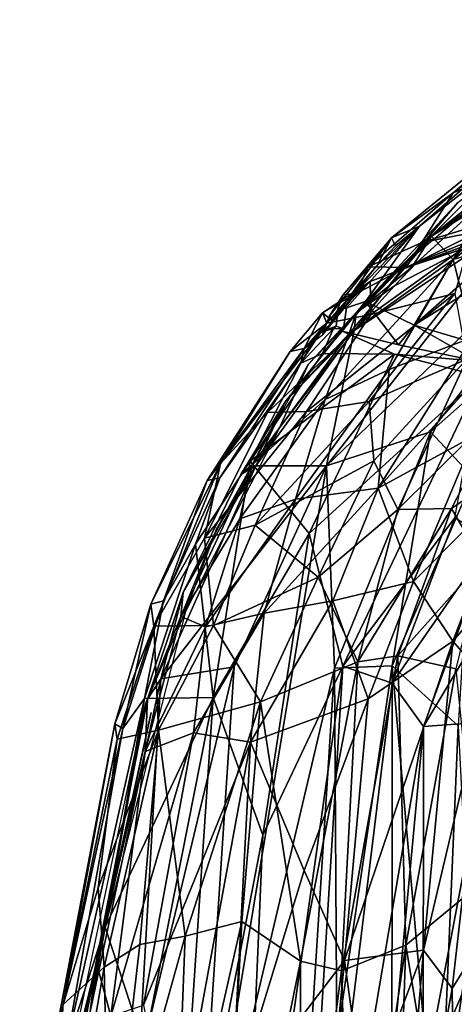
# Model space of a CAD drawing. Units: inches. Extents: x -12 to 25, y -12.5 to 12.3.
# Drawn here: x -11.8 to -9.9, y 3.8 to 8.2 of the extents above; entities that cross this region are included whole.
import ezdxf

# ---------------------------------------------------------------- set-up
doc = ezdxf.new("R2010")
doc.units = ezdxf.units.IN
doc.header["$MEASUREMENT"] = 0
doc.layers.add('SEAT-FABRIC', color=5, linetype='Continuous')

msp = doc.modelspace()

# ---------------------------------------------------------------- linework, layer by layer
at = {"layer": 'SEAT-FABRIC'}
for points in [[(-9.108, 8.0761, 29.4955), (-8.7808, 8.3101, 26.9263), (-9.8757, 7.4308, 25.9414)], [(-8.7808, 8.3101, 26.9263), (-8.8281, 8.2023, 24.8769), (-9.8757, 7.4308, 25.9414)], [(-8.7019, 8.2817, 29.2974), (-10.0782, 7.1267, 30.3189), (-9.8556, 7.3884, 30.1254)], [(-9.8757, 7.4308, 25.9414), (-8.8281, 8.2023, 24.8769), (-9.4115, 7.6283, 22.8613)], [(-9.5806, 7.6299, 29.9197), (-10.0484, 6.8436, 30.4142), (-8.5807, 8.1339, 29.3341)], [(-8.6103, 7.7396, 29.4164), (-8.5807, 8.1339, 29.3341), (-10.0484, 6.8436, 30.4142)], [(-9.4986, 7.6097, 29.7713), (-9.9727, 7.2386, 27.6654), (-8.8579, 8.1265, 29.2943)], [(-8.8579, 8.1265, 29.2943), (-9.9727, 7.2386, 27.6654), (-9.1278, 7.9077, 26.9943)], [(-9.108, 8.0761, 29.4955), (-10.1505, 7.2318, 28.7728), (-10.0253, 7.2829, 30.1983)], [(-9.8757, 7.4308, 25.9414), (-10.1505, 7.2318, 28.7728), (-9.108, 8.0761, 29.4955)], [(-9.5806, 7.6299, 29.9197), (-9.108, 8.0761, 29.4955), (-10.0253, 7.2829, 30.1983)], [(-9.5512, 7.4958, 24.8858), (-9.1278, 7.9077, 26.9943), (-9.9727, 7.2386, 27.6654)], [(-10.0484, 6.8436, 30.4142), (-9.6782, 6.7338, 30.1906), (-8.6103, 7.7396, 29.4164)], [(-10.0484, 6.8436, 30.4142), (-9.5806, 7.6299, 29.9197), (-10.2657, 6.9493, 30.4409)], [(-10.0253, 7.2829, 30.1983), (-10.2657, 6.9493, 30.4409), (-9.5806, 7.6299, 29.9197)], [(-10.0577, 7.103, 30.1004), (-9.9727, 7.2386, 27.6654), (-9.4986, 7.6097, 29.7713)], [(-10.0365, 7.1214, 30.1692), (-10.0577, 7.103, 30.1004), (-9.4986, 7.6097, 29.7713)], [(-10.0365, 7.1214, 30.1692), (-9.4986, 7.6097, 29.7713), (-9.5822, 7.3068, 29.933)], [(-9.8757, 7.4308, 25.9414), (-9.4115, 7.6283, 22.8613), (-10.0147, 7.2102, 24.6649)], [(-9.3941, 7.4018, 20.5341), (-10.0147, 7.2102, 24.6649), (-9.4115, 7.6283, 22.8613)], [(-9.3407, 7.2935, 20.5681), (-9.2079, 7.6385, 22.789), (-9.8752, 7.1354, 24.0388)], [(-9.8752, 7.1354, 24.0388), (-9.2079, 7.6385, 22.789), (-9.5512, 7.4958, 24.8858)], [(-9.1241, 7.4787, 29.6374), (-10.4382, 6.2189, 30.5921), (-9.5822, 7.3068, 29.933)], [(-9.1241, 7.4787, 29.6374), (-9.9758, 6.3701, 30.2656), (-10.4382, 6.2189, 30.5921)], [(-9.1241, 7.4787, 29.6374), (-9.4484, 6.8356, 29.8344), (-9.9758, 6.3701, 30.2656)], [(-9.8752, 7.1354, 24.0388), (-9.5512, 7.4958, 24.8858), (-9.9727, 7.2386, 27.6654)], [(-9.8757, 7.4308, 25.9414), (-10.0147, 7.2102, 24.6649), (-10.2535, 7.1018, 27.1185)], [(-10.1505, 7.2318, 28.7728), (-9.8757, 7.4308, 25.9414), (-10.2535, 7.1018, 27.1185)], [(-10.0147, 7.2102, 24.6649), (-9.3941, 7.4018, 20.5341), (-9.7571, 7.2612, 22.6081)], [(-9.8556, 7.3884, 30.1254), (-10.0782, 7.1267, 30.3189), (-10.521, 6.6681, 30.6217)], [(-9.5822, 7.3068, 29.933), (-10.4382, 6.2189, 30.5921), (-10.3163, 6.8195, 30.3827)], [(-10.3163, 6.8195, 30.3827), (-10.136, 7.0185, 30.2429), (-9.5822, 7.3068, 29.933)], [(-9.5822, 7.3068, 29.933), (-10.136, 7.0185, 30.2429), (-10.0365, 7.1214, 30.1692)], [(-9.8071, 7.2019, 22.4051), (-10.0849, 7.1002, 24.9849), (-9.4399, 7.3095, 20.7136)], [(-10.0849, 7.1002, 24.9849), (-9.7571, 7.2612, 22.6081), (-9.4399, 7.3095, 20.7136)], [(-10.3884, 6.9092, 30.4166), (-10.0253, 7.2829, 30.1983), (-10.2128, 7.1081, 30.281)], [(-10.0253, 7.2829, 30.1983), (-10.3884, 6.9092, 30.4166), (-10.3495, 6.9203, 30.4496)], [(-10.0253, 7.2829, 30.1983), (-10.3495, 6.9203, 30.4496), (-10.2657, 6.9493, 30.4409)], [(-10.0253, 7.2829, 30.1983), (-10.1317, 7.1957, 30.1935), (-10.2128, 7.1081, 30.281)], [(-10.0253, 7.2829, 30.1983), (-10.1505, 7.2318, 28.7728), (-10.1317, 7.1957, 30.1935)], [(-10.0849, 7.1002, 24.9849), (-10.0147, 7.2102, 24.6649), (-9.7571, 7.2612, 22.6081)], [(-9.7888, 6.7908, 20.7921), (-9.3407, 7.2935, 20.5681), (-9.8752, 7.1354, 24.0388)], [(-10.4562, 6.8003, 30.4698), (-10.2128, 7.1081, 30.281), (-10.1505, 7.2318, 28.7728)], [(-10.1505, 7.2318, 28.7728), (-10.4257, 6.8851, 29.9535), (-10.4562, 6.8003, 30.4698)], [(-10.1505, 7.2318, 28.7728), (-10.3654, 6.9789, 28.4123), (-10.4257, 6.8851, 29.9535)], [(-10.3654, 6.9789, 28.4123), (-10.1505, 7.2318, 28.7728), (-10.2535, 7.1018, 27.1185)], [(-9.9727, 7.2386, 27.6654), (-10.3376, 6.8061, 26.5717), (-9.8752, 7.1354, 24.0388)], [(-10.3376, 6.8061, 26.5717), (-9.9727, 7.2386, 27.6654), (-10.307, 6.8986, 28.6862)], [(-9.9727, 7.2386, 27.6654), (-10.0577, 7.103, 30.1004), (-10.307, 6.8986, 28.6862)], [(-10.2128, 7.1081, 30.281), (-10.1317, 7.1957, 30.1935), (-10.1505, 7.2318, 28.7728)], [(-10.0849, 7.1002, 24.9849), (-10.2535, 7.1018, 27.1185), (-10.0147, 7.2102, 24.6649)], [(-10.2448, 7.0377, 26.0354), (-10.0849, 7.1002, 24.9849), (-9.8071, 7.2019, 22.4051)], [(-9.8071, 7.2019, 22.4051), (-10.241, 6.8915, 24.0442), (-10.2448, 7.0377, 26.0354)], [(-9.8071, 7.2019, 22.4051), (-9.8684, 6.9841, 21.3632), (-10.241, 6.8915, 24.0442)], [(-10.6457, 6.3908, 30.7458), (-10.521, 6.6681, 30.6217), (-10.0782, 7.1267, 30.3189)], [(-10.3376, 6.8061, 26.5717), (-10.445, 6.5133, 24.9163), (-9.8752, 7.1354, 24.0388)], [(-9.8752, 7.1354, 24.0388), (-10.445, 6.5133, 24.9163), (-10.1601, 6.646, 22.951)], [(-9.8752, 7.1354, 24.0388), (-10.1601, 6.646, 22.951), (-9.7888, 6.7908, 20.7921)], [(-10.3884, 6.9092, 30.4166), (-10.2128, 7.1081, 30.281), (-10.4782, 6.8076, 30.4739)], [(-10.2535, 7.1018, 27.1185), (-10.3067, 6.9844, 27.3858), (-10.3654, 6.9789, 28.4123)], [(-10.0577, 7.103, 30.1004), (-10.136, 7.0185, 30.2429), (-10.307, 6.8986, 28.6862)], [(-10.2535, 7.1018, 27.1185), (-10.0849, 7.1002, 24.9849), (-10.3067, 6.9844, 27.3858)], [(-10.2448, 7.0377, 26.0354), (-10.3067, 6.9844, 27.3858), (-10.0849, 7.1002, 24.9849)], [(-10.4559, 6.8976, 28.6566), (-10.3067, 6.9844, 27.3858), (-10.2448, 7.0377, 26.0354)], [(-10.4559, 6.8976, 28.6566), (-10.2448, 7.0377, 26.0354), (-10.4371, 6.853, 26.3511)], [(-10.241, 6.8915, 24.0442), (-10.4371, 6.853, 26.3511), (-10.2448, 7.0377, 26.0354)], [(-10.3163, 6.8195, 30.3827), (-10.307, 6.8986, 28.6862), (-10.136, 7.0185, 30.2429)], [(-10.5278, 6.46, 23.9737), (-10.241, 6.8915, 24.0442), (-9.8684, 6.9841, 21.3632)], [(-9.8684, 6.9841, 21.3632), (-10.2493, 6.5046, 21.772), (-10.5278, 6.46, 23.9737)], [(-10.4559, 6.8976, 28.6566), (-10.4093, 6.8596, 29.6243), (-10.3067, 6.9844, 27.3858)], [(-10.4093, 6.8596, 29.6243), (-10.4257, 6.8851, 29.9535), (-10.3654, 6.9789, 28.4123)], [(-10.3654, 6.9789, 28.4123), (-10.3067, 6.9844, 27.3858), (-10.4093, 6.8596, 29.6243)], [(-10.2493, 6.5046, 21.772), (-9.8684, 6.9841, 21.3632), (-9.8142, 6.6922, 19.5699)], [(-10.396, 6.8387, 30.4424), (-10.3884, 6.9092, 30.4166), (-10.4782, 6.8076, 30.4739)], [(-10.2657, 6.9493, 30.4409), (-10.3694, 6.817, 30.4636), (-10.1184, 6.7564, 30.4104)], [(-10.3636, 6.8269, 30.4652), (-10.2657, 6.9493, 30.4409), (-10.3495, 6.9203, 30.4496)], [(-10.1184, 6.7564, 30.4104), (-10.0484, 6.8436, 30.4142), (-10.2657, 6.9493, 30.4409)], [(-10.7017, 6.4559, 26.0841), (-10.4371, 6.853, 26.3511), (-10.241, 6.8915, 24.0442)], [(-10.7017, 6.4559, 26.0841), (-10.241, 6.8915, 24.0442), (-10.5278, 6.46, 23.9737)], [(-10.6218, 6.503, 28.9076), (-10.307, 6.8986, 28.6862), (-10.3163, 6.8195, 30.3827)], [(-10.307, 6.8986, 28.6862), (-10.6218, 6.503, 28.9076), (-10.3376, 6.8061, 26.5717)], [(-10.4371, 6.853, 26.3511), (-10.6002, 6.727, 28.4317), (-10.4559, 6.8976, 28.6566)], [(-10.5382, 6.7405, 30.5155), (-10.4559, 6.8976, 28.6566), (-10.6002, 6.727, 28.4317)], [(-10.4093, 6.8596, 29.6243), (-10.4559, 6.8976, 28.6566), (-10.5382, 6.7405, 30.5155)], [(-10.4257, 6.8851, 29.9535), (-10.4093, 6.8596, 29.6243), (-10.4562, 6.8003, 30.4698)], [(-10.9101, 6.229, 27.4924), (-10.4371, 6.853, 26.3511), (-10.7017, 6.4559, 26.0841)], [(-10.6002, 6.727, 28.4317), (-10.4371, 6.853, 26.3511), (-10.9101, 6.229, 27.4924)], [(-10.456, 6.717, 30.5813), (-10.4073, 6.8286, 30.4971), (-10.5526, 6.6748, 30.6046)], [(-10.4073, 6.8286, 30.4971), (-10.4782, 6.8076, 30.4739), (-10.5526, 6.6748, 30.6046)], [(-10.5382, 6.7405, 30.5155), (-10.4562, 6.8003, 30.4698), (-10.4093, 6.8596, 29.6243)], [(-10.4782, 6.8076, 30.4739), (-10.4073, 6.8286, 30.4971), (-10.396, 6.8387, 30.4424)], [(-10.3636, 6.8269, 30.4652), (-10.4073, 6.8286, 30.4971), (-10.456, 6.717, 30.5813)], [(-10.4073, 6.8286, 30.4971), (-10.3636, 6.8269, 30.4652), (-10.396, 6.8387, 30.4424)], [(-10.0484, 6.8436, 30.4142), (-10.1184, 6.7564, 30.4104), (-9.7685, 6.683, 30.2031)], [(-9.7685, 6.683, 30.2031), (-9.6782, 6.7338, 30.1906), (-10.0484, 6.8436, 30.4142)], [(-9.4484, 6.8356, 29.8344), (-9.7851, 6.1662, 30.0335), (-9.9758, 6.3701, 30.2656)], [(-10.7695, 6.224, 27.3298), (-10.445, 6.5133, 24.9163), (-10.3376, 6.8061, 26.5717)], [(-10.6218, 6.503, 28.9076), (-10.7695, 6.224, 27.3298), (-10.3376, 6.8061, 26.5717)], [(-10.4382, 6.2189, 30.5921), (-10.7534, 6.2196, 30.7006), (-10.3163, 6.8195, 30.3827)], [(-10.7534, 6.2196, 30.7006), (-10.6218, 6.503, 28.9076), (-10.3163, 6.8195, 30.3827)], [(-10.5526, 6.6748, 30.6046), (-10.4782, 6.8076, 30.4739), (-10.5382, 6.7405, 30.5155)], [(-10.3694, 6.817, 30.4636), (-10.456, 6.717, 30.5813), (-10.1369, 6.714, 30.4808)], [(-9.7888, 6.7908, 20.7921), (-10.1601, 6.646, 22.951), (-10.209, 6.119, 20.9899)], [(-9.7888, 6.7908, 20.7921), (-10.209, 6.119, 20.9899), (-9.6223, 6.7724, 19.6076)], [(-10.969, 6.1545, 29.2912), (-10.9127, 6.1658, 30.805), (-10.5382, 6.7405, 30.5155)], [(-10.6002, 6.727, 28.4317), (-10.969, 6.1545, 29.2912), (-10.5382, 6.7405, 30.5155)], [(-10.5526, 6.6748, 30.6046), (-10.5382, 6.7405, 30.5155), (-10.9127, 6.1658, 30.805)], [(-9.779, 6.354, 19.0789), (-9.6223, 6.7724, 19.6076), (-10.209, 6.119, 20.9899)], [(-10.9101, 6.229, 27.4924), (-10.969, 6.1545, 29.2912), (-10.6002, 6.727, 28.4317)], [(-10.1369, 6.714, 30.4808), (-10.456, 6.717, 30.5813), (-10.778, 6.2394, 30.8267)], [(-10.456, 6.717, 30.5813), (-10.5526, 6.6748, 30.6046), (-10.778, 6.2394, 30.8267)], [(-10.5156, 5.9178, 30.802), (-10.1369, 6.714, 30.4808), (-10.778, 6.2394, 30.8267)], [(-9.7514, 6.6157, 30.242), (-10.1369, 6.714, 30.4808), (-10.5156, 5.9178, 30.802)], [(-10.2288, 6.2416, 20.6131), (-10.2493, 6.5046, 21.772), (-9.8142, 6.6922, 19.5699)], [(-9.8142, 6.6922, 19.5699), (-10.1215, 6.0253, 19.3475), (-10.2288, 6.2416, 20.6131)], [(-9.7685, 6.683, 30.2031), (-10.1369, 6.714, 30.4808), (-9.7514, 6.6157, 30.242)], [(-10.1215, 6.0253, 19.3475), (-9.8142, 6.6922, 19.5699), (-9.6381, 6.5034, 18.2613)], [(-10.9283, 5.9382, 30.9382), (-10.521, 6.6681, 30.6217), (-10.6457, 6.3908, 30.7458)], [(-10.209, 6.119, 20.9899), (-10.1601, 6.646, 22.951), (-10.5768, 6.0711, 23.6945)], [(-10.5768, 6.0711, 23.6945), (-10.1601, 6.646, 22.951), (-10.445, 6.5133, 24.9163)], [(-10.5156, 5.9178, 30.802), (-10.3662, 5.3294, 30.7358), (-9.7514, 6.6157, 30.242)], [(-9.7514, 6.6157, 30.242), (-10.3662, 5.3294, 30.7358), (-9.8688, 5.9875, 30.2831)], [(-10.5768, 6.0711, 23.6945), (-10.445, 6.5133, 24.9163), (-10.8245, 5.9833, 26.0697)], [(-10.445, 6.5133, 24.9163), (-10.7695, 6.224, 27.3298), (-10.8245, 5.9833, 26.0697)], [(-10.7695, 6.224, 27.3298), (-10.6218, 6.503, 28.9076), (-10.8189, 6.1803, 29.272)], [(-10.7534, 6.2196, 30.7006), (-10.8189, 6.1803, 29.272), (-10.6218, 6.503, 28.9076)], [(-10.756, 5.9557, 23.6833), (-10.5278, 6.46, 23.9737), (-10.2493, 6.5046, 21.772)], [(-10.756, 5.9557, 23.6833), (-10.2493, 6.5046, 21.772), (-10.2288, 6.2416, 20.6131)], [(-9.6381, 6.5034, 18.2613), (-9.8835, 6.0289, 18.2729), (-10.1215, 6.0253, 19.3475)], [(-9.8835, 6.0289, 18.2729), (-9.6381, 6.5034, 18.2613), (-9.4552, 6.3229, 17.4098)], [(-10.9817, 5.8981, 25.899), (-10.5278, 6.46, 23.9737), (-10.756, 5.9557, 23.6833)], [(-10.5278, 6.46, 23.9737), (-10.9817, 5.8981, 25.899), (-10.7017, 6.4559, 26.0841)], [(-10.9101, 6.229, 27.4924), (-10.7017, 6.4559, 26.0841), (-10.9817, 5.8981, 25.899)], [(-10.6457, 6.3908, 30.7458), (-11.0649, 5.5716, 31.0581), (-10.9283, 5.9382, 30.9382)], [(-10.4033, 5.3206, 30.6141), (-10.4382, 6.2189, 30.5921), (-9.9758, 6.3701, 30.2656)], [(-10.4033, 5.3206, 30.6141), (-9.9758, 6.3701, 30.2656), (-10.1472, 5.3313, 30.3433)], [(-9.779, 6.354, 19.0789), (-10.209, 6.119, 20.9899), (-10.0522, 5.7055, 19.0461)], [(-9.7851, 6.1662, 30.0335), (-10.1472, 5.3313, 30.3433), (-9.9758, 6.3701, 30.2656)], [(-9.779, 6.354, 19.0789), (-10.0522, 5.7055, 19.0461), (-9.6006, 6.1596, 17.9862)], [(-9.4552, 6.3229, 17.4098), (-9.7461, 5.7955, 17.5236), (-9.8835, 6.0289, 18.2729)], [(-10.9101, 6.229, 27.4924), (-11.2069, 5.5068, 27.0995), (-11.2203, 5.6048, 29.2213)], [(-11.2203, 5.6048, 29.2213), (-10.969, 6.1545, 29.2912), (-10.9101, 6.229, 27.4924)], [(-11.2069, 5.5068, 27.0995), (-10.9101, 6.229, 27.4924), (-10.9817, 5.8981, 25.899)], [(-11.1755, 5.2725, 31.0135), (-11.0761, 5.6562, 29.2681), (-10.7534, 6.2196, 30.7006)], [(-10.7534, 6.2196, 30.7006), (-10.4382, 6.2189, 30.5921), (-11.1755, 5.2725, 31.0135)], [(-10.8493, 5.3271, 30.9054), (-11.1755, 5.2725, 31.0135), (-10.4382, 6.2189, 30.5921)], [(-10.7695, 6.224, 27.3298), (-11.0761, 5.6562, 29.2681), (-11.0858, 5.5492, 27.5917)], [(-11.0858, 5.5492, 27.5917), (-10.8245, 5.9833, 26.0697), (-10.7695, 6.224, 27.3298)], [(-11.0761, 5.6562, 29.2681), (-10.7695, 6.224, 27.3298), (-10.8189, 6.1803, 29.272)], [(-10.7534, 6.2196, 30.7006), (-11.0761, 5.6562, 29.2681), (-10.8189, 6.1803, 29.272)], [(-10.4033, 5.3206, 30.6141), (-11.0244, 2.6839, 31.2447), (-10.4382, 6.2189, 30.5921)], [(-10.4382, 6.2189, 30.5921), (-11.0244, 2.6839, 31.2447), (-10.8493, 5.3271, 30.9054)], [(-10.778, 6.2394, 30.8267), (-11.0209, 5.871, 30.9612), (-10.9433, 5.1904, 31.0831)], [(-10.5156, 5.9178, 30.802), (-10.778, 6.2394, 30.8267), (-10.9433, 5.1904, 31.0831)], [(-10.2288, 6.2416, 20.6131), (-10.4764, 5.724, 20.8381), (-10.756, 5.9557, 23.6833)], [(-10.2288, 6.2416, 20.6131), (-10.1215, 6.0253, 19.3475), (-10.4764, 5.724, 20.8381)], [(-11.1628, 5.6198, 30.9951), (-10.9127, 6.1658, 30.805), (-10.969, 6.1545, 29.2912)], [(-11.0209, 5.871, 30.9612), (-10.9127, 6.1658, 30.805), (-11.1628, 5.6198, 30.9951)], [(-10.1472, 5.3313, 30.3433), (-9.7851, 6.1662, 30.0335), (-9.8538, 5.0649, 29.8801)], [(-10.969, 6.1545, 29.2912), (-11.2203, 5.6048, 29.2213), (-11.1628, 5.6198, 30.9951)], [(-9.6006, 6.1596, 17.9862), (-10.0522, 5.7055, 19.0461), (-9.8774, 5.4402, 17.9814)], [(-9.5184, 5.8535, 17.3414), (-9.6006, 6.1596, 17.9862), (-9.8774, 5.4402, 17.9814)], [(-10.5768, 6.0711, 23.6945), (-10.7153, 5.5643, 23.1802), (-10.209, 6.119, 20.9899)], [(-10.4105, 5.619, 21.063), (-10.209, 6.119, 20.9899), (-10.7153, 5.5643, 23.1802)], [(-10.0522, 5.7055, 19.0461), (-10.209, 6.119, 20.9899), (-10.4105, 5.619, 21.063)], [(-10.5768, 6.0711, 23.6945), (-10.8245, 5.9833, 26.0697), (-10.976, 5.5039, 25.5067)], [(-10.7153, 5.5643, 23.1802), (-10.5768, 6.0711, 23.6945), (-10.976, 5.5039, 25.5067)], [(-10.3001, 5.3493, 19.1703), (-10.4764, 5.724, 20.8381), (-10.1215, 6.0253, 19.3475)], [(-10.3001, 5.3493, 19.1703), (-10.1215, 6.0253, 19.3475), (-9.8835, 6.0289, 18.2729)], [(-9.8835, 6.0289, 18.2729), (-10.1212, 5.3749, 18.37), (-10.3001, 5.3493, 19.1703)], [(-10.1212, 5.3749, 18.37), (-9.8835, 6.0289, 18.2729), (-9.7461, 5.7955, 17.5236)], [(-10.8245, 5.9833, 26.0697), (-11.0858, 5.5492, 27.5917), (-10.976, 5.5039, 25.5067)], [(-10.756, 5.9557, 23.6833), (-10.9406, 5.51, 23.8871), (-10.9817, 5.8981, 25.899)], [(-10.756, 5.9557, 23.6833), (-10.4764, 5.724, 20.8381), (-10.9406, 5.51, 23.8871)], [(-10.3662, 5.3294, 30.7358), (-10.147, 5.2542, 30.5209), (-9.8688, 5.9875, 30.2831)], [(-9.7071, 5.8874, 30.05), (-9.8688, 5.9875, 30.2831), (-10.147, 5.2542, 30.5209)], [(-11.2435, 5.1628, 31.1595), (-10.9283, 5.9382, 30.9382), (-11.0649, 5.5716, 31.0581)], [(-10.9433, 5.1904, 31.0831), (-10.7216, 4.5797, 31.0457), (-10.5156, 5.9178, 30.802)], [(-10.5156, 5.9178, 30.802), (-10.7216, 4.5797, 31.0457), (-10.3662, 5.3294, 30.7358)], [(-11.0209, 5.871, 30.9612), (-11.2479, 5.1853, 31.1543), (-10.9433, 5.1904, 31.0831)], [(-11.1628, 5.6198, 30.9951), (-11.2479, 5.1853, 31.1543), (-11.0209, 5.871, 30.9612)], [(-11.2069, 5.5068, 27.0995), (-10.9817, 5.8981, 25.899), (-10.9406, 5.51, 23.8871)], [(-10.0076, 5.0614, 30.3378), (-9.7071, 5.8874, 30.05), (-10.147, 5.2542, 30.5209)], [(-9.6293, 5.6938, 29.8646), (-9.7071, 5.8874, 30.05), (-10.0076, 5.0614, 30.3378)], [(-9.8774, 5.4402, 17.9814), (-9.7239, 5.2655, 17.3816), (-9.5184, 5.8535, 17.3414)], [(-9.7461, 5.7955, 17.5236), (-9.8645, 5.3176, 17.4369), (-10.1212, 5.3749, 18.37)], [(-10.4764, 5.724, 20.8381), (-10.7318, 5.1717, 21.5821), (-10.9406, 5.51, 23.8871)], [(-10.3001, 5.3493, 19.1703), (-10.7318, 5.1717, 21.5821), (-10.4764, 5.724, 20.8381)], [(-10.2538, 5.1836, 19.3804), (-10.0522, 5.7055, 19.0461), (-10.4105, 5.619, 21.063)], [(-10.0522, 5.7055, 19.0461), (-10.2538, 5.1836, 19.3804), (-9.8774, 5.4402, 17.9814)], [(-10.0076, 5.0614, 30.3378), (-9.7029, 5.0834, 29.8562), (-9.6293, 5.6938, 29.8646)], [(-11.235, 5.1824, 29.1671), (-11.0761, 5.6562, 29.2681), (-11.1755, 5.2725, 31.0135)], [(-11.0761, 5.6562, 29.2681), (-11.235, 5.1824, 29.1671), (-11.0858, 5.5492, 27.5917)], [(-11.3804, 5.0737, 29.2945), (-11.2203, 5.6048, 29.2213), (-11.2069, 5.5068, 27.0995)], [(-11.3804, 5.0737, 29.2945), (-11.3438, 5.0522, 31.1356), (-11.2203, 5.6048, 29.2213)], [(-11.2203, 5.6048, 29.2213), (-11.3438, 5.0522, 31.1356), (-11.1628, 5.6198, 30.9951)], [(-11.3438, 5.0522, 31.1356), (-11.2479, 5.1853, 31.1543), (-11.1628, 5.6198, 30.9951)], [(-10.776, 4.9915, 22.5065), (-10.2538, 5.1836, 19.3804), (-10.4105, 5.619, 21.063)], [(-10.7153, 5.5643, 23.1802), (-10.776, 4.9915, 22.5065), (-10.4105, 5.619, 21.063)], [(-11.4227, 4.1699, 31.319), (-11.2435, 5.1628, 31.1595), (-11.0649, 5.5716, 31.0581)], [(-10.776, 4.9915, 22.5065), (-10.7153, 5.5643, 23.1802), (-11.03, 5.0336, 24.7416)], [(-10.7153, 5.5643, 23.1802), (-10.976, 5.5039, 25.5067), (-11.03, 5.0336, 24.7416)], [(-11.2456, 4.9501, 27.4402), (-10.976, 5.5039, 25.5067), (-11.0858, 5.5492, 27.5917)], [(-11.235, 5.1824, 29.1671), (-11.2456, 4.9501, 27.4402), (-11.0858, 5.5492, 27.5917)], [(-11.1851, 5.0453, 25.0903), (-11.2069, 5.5068, 27.0995), (-10.9406, 5.51, 23.8871)], [(-10.9406, 5.51, 23.8871), (-10.7318, 5.1717, 21.5821), (-11.1851, 5.0453, 25.0903)], [(-11.2069, 5.5068, 27.0995), (-11.3697, 5.0054, 27.813), (-11.3804, 5.0737, 29.2945)], [(-11.2069, 5.5068, 27.0995), (-11.1851, 5.0453, 25.0903), (-11.3697, 5.0054, 27.813)], [(-11.03, 5.0336, 24.7416), (-10.976, 5.5039, 25.5067), (-11.2456, 4.9501, 27.4402)], [(-9.8774, 5.4402, 17.9814), (-10.2538, 5.1836, 19.3804), (-10.3581, 4.0229, 18.9764)], [(-10.007, 4.0685, 17.5235), (-9.8774, 5.4402, 17.9814), (-10.3581, 4.0229, 18.9764)], [(-9.7239, 5.2655, 17.3816), (-9.8774, 5.4402, 17.9814), (-10.007, 4.0685, 17.5235)], [(-10.7318, 5.1717, 21.5821), (-10.3001, 5.3493, 19.1703), (-10.5545, 4.0193, 19.3842)], [(-10.3717, 3.9766, 18.421), (-10.5545, 4.0193, 19.3842), (-10.3001, 5.3493, 19.1703)], [(-10.0857, 4.0906, 17.382), (-10.3717, 3.9766, 18.421), (-10.1212, 5.3749, 18.37)], [(-10.3001, 5.3493, 19.1703), (-10.1212, 5.3749, 18.37), (-10.3717, 3.9766, 18.421)], [(-9.8645, 5.3176, 17.4369), (-10.0857, 4.0906, 17.382), (-10.1212, 5.3749, 18.37)], [(-11.1755, 5.2725, 31.0135), (-10.8493, 5.3271, 30.9054), (-11.2743, 3.5509, 31.2462)], [(-11.0244, 2.6839, 31.2447), (-11.2743, 3.5509, 31.2462), (-10.8493, 5.3271, 30.9054)], [(-11.0244, 2.6839, 31.2447), (-10.4033, 5.3206, 30.6141), (-10.6627, 1.2506, 31.0991)], [(-10.8307, 2.0581, 31.3212), (-10.5959, 1.5985, 31.1727), (-10.3662, 5.3294, 30.7358)], [(-10.3662, 5.3294, 30.7358), (-10.7216, 4.5797, 31.0457), (-10.8307, 2.0581, 31.3212)], [(-10.4033, 5.3206, 30.6141), (-10.3923, 3.672, 30.6725), (-10.6627, 1.2506, 31.0991)], [(-10.3662, 5.3294, 30.7358), (-10.5959, 1.5985, 31.1727), (-10.147, 5.2542, 30.5209)], [(-10.4033, 5.3206, 30.6141), (-10.1472, 5.3313, 30.3433), (-10.3923, 3.672, 30.6725)], [(-10.3923, 3.672, 30.6725), (-10.1472, 5.3313, 30.3433), (-10.148, 2.8165, 30.3628)], [(-9.9404, 2.998, 29.9651), (-10.148, 2.8165, 30.3628), (-10.1472, 5.3313, 30.3433)], [(-10.1472, 5.3313, 30.3433), (-9.8538, 5.0649, 29.8801), (-9.9404, 2.998, 29.9651)], [(-9.8645, 5.3176, 17.4369), (-9.767, 4.3519, 16.7312), (-10.0857, 4.0906, 17.382)], [(-11.6414, 3.0766, 31.3552), (-11.235, 5.1824, 29.1671), (-11.1755, 5.2725, 31.0135)], [(-11.2743, 3.5509, 31.2462), (-11.6414, 3.0766, 31.3552), (-11.1755, 5.2725, 31.0135)], [(-10.0076, 5.0614, 30.3378), (-10.147, 5.2542, 30.5209), (-10.5959, 1.5985, 31.1727)], [(-9.7239, 5.2655, 17.3816), (-10.007, 4.0685, 17.5235), (-9.8794, 3.8986, 17.083)], [(-9.7239, 5.2655, 17.3816), (-9.8794, 3.8986, 17.083), (-9.5422, 4.4386, 16.5907)], [(-11.6414, 3.0766, 31.3552), (-11.4622, 4.0164, 28.8266), (-11.235, 5.1824, 29.1671)], [(-11.6403, 3.2826, 31.4478), (-11.2435, 5.1628, 31.1595), (-11.4227, 4.1699, 31.319)], [(-11.2479, 5.1853, 31.1543), (-11.597, 3.6327, 31.4029), (-11.4227, 4.1699, 31.319)], [(-11.2479, 5.1853, 31.1543), (-11.3438, 5.0522, 31.1356), (-11.597, 3.6327, 31.4029)], [(-11.235, 5.1824, 29.1671), (-11.4622, 4.0164, 28.8266), (-11.2456, 4.9501, 27.4402)], [(-11.2479, 5.1853, 31.1543), (-11.4227, 4.1699, 31.319), (-10.9433, 5.1904, 31.0831)], [(-11.2493, 3.6415, 31.3519), (-10.9433, 5.1904, 31.0831), (-11.4227, 4.1699, 31.319)], [(-11.2493, 3.6415, 31.3519), (-11.1237, 2.5029, 31.4282), (-10.9433, 5.1904, 31.0831)], [(-10.7318, 5.1717, 21.5821), (-11.0676, 4.1306, 22.8196), (-11.1851, 5.0453, 25.0903)], [(-10.7216, 4.5797, 31.0457), (-10.9433, 5.1904, 31.0831), (-11.1237, 2.5029, 31.4282)], [(-11.0676, 4.1306, 22.8196), (-10.7318, 5.1717, 21.5821), (-10.8145, 4.195, 21.1217)], [(-10.8145, 4.195, 21.1217), (-10.7318, 5.1717, 21.5821), (-10.5545, 4.0193, 19.3842)], [(-10.2538, 5.1836, 19.3804), (-10.776, 4.9915, 22.5065), (-10.5385, 4.422, 20.3519)], [(-10.2538, 5.1836, 19.3804), (-10.5385, 4.422, 20.3519), (-10.3581, 4.0229, 18.9764)], [(-11.6851, 2.9934, 31.487), (-11.2187, 5.1238, 31.1602), (-11.4561, 4.0199, 31.3446)], [(-11.3804, 5.0737, 29.2945), (-11.6092, 3.8266, 28.6962), (-11.6772, 3.5122, 31.365)], [(-11.6772, 3.5122, 31.365), (-11.3438, 5.0522, 31.1356), (-11.3804, 5.0737, 29.2945)], [(-11.6092, 3.8266, 28.6962), (-11.3804, 5.0737, 29.2945), (-11.3697, 5.0054, 27.813)], [(-9.3557, 4.9905, 29.032), (-9.7029, 5.0834, 29.8562), (-10.0096, 3.4719, 30.3451)], [(-10.0076, 5.0614, 30.3378), (-10.0096, 3.4719, 30.3451), (-9.7029, 5.0834, 29.8562)], [(-11.6772, 3.5122, 31.365), (-11.597, 3.6327, 31.4029), (-11.3438, 5.0522, 31.1356)], [(-11.4532, 4.3451, 27.1302), (-11.1851, 5.0453, 25.0903), (-11.4269, 3.9931, 25.9835)], [(-11.1851, 5.0453, 25.0903), (-11.4532, 4.3451, 27.1302), (-11.3697, 5.0054, 27.813)], [(-11.4269, 3.9931, 25.9835), (-11.1851, 5.0453, 25.0903), (-11.2685, 4.094, 24.4755)], [(-11.2456, 4.9501, 27.4402), (-11.3976, 3.7746, 26.7505), (-11.03, 5.0336, 24.7416)], [(-11.3976, 3.7746, 26.7505), (-11.2525, 3.8237, 25.1072), (-11.03, 5.0336, 24.7416)], [(-11.2685, 4.094, 24.4755), (-11.1851, 5.0453, 25.0903), (-11.0676, 4.1306, 22.8196)], [(-11.03, 5.0336, 24.7416), (-11.2525, 3.8237, 25.1072), (-10.776, 4.9915, 22.5065)], [(-10.0076, 5.0614, 30.3378), (-10.5959, 1.5985, 31.1727), (-10.3466, 1.4312, 30.9217)], [(-10.3466, 1.4312, 30.9217), (-10.0096, 3.4719, 30.3451), (-10.0076, 5.0614, 30.3378)], [(-9.7261, 2.6218, 29.4532), (-9.9404, 2.998, 29.9651), (-9.8538, 5.0649, 29.8801)], [(-11.3697, 5.0054, 27.813), (-11.4532, 4.3451, 27.1302), (-11.6092, 3.8266, 28.6962)], [(-10.776, 4.9915, 22.5065), (-11.2525, 3.8237, 25.1072), (-11.1148, 3.1578, 23.2997)], [(-10.8633, 3.3642, 21.5993), (-10.776, 4.9915, 22.5065), (-11.1148, 3.1578, 23.2997)], [(-10.5385, 4.422, 20.3519), (-10.776, 4.9915, 22.5065), (-10.8633, 3.3642, 21.5993)], [(-10.0096, 3.4719, 30.3451), (-9.7133, 3.7845, 29.7741), (-9.3557, 4.9905, 29.032)], [(-11.2456, 4.9501, 27.4402), (-11.4622, 4.0164, 28.8266), (-11.3976, 3.7746, 26.7505)], [(-11.1237, 2.5029, 31.4282), (-10.8307, 2.0581, 31.3212), (-10.7216, 4.5797, 31.0457)], [(-10.3581, 4.0229, 18.9764), (-10.5385, 4.422, 20.3519), (-10.8633, 3.3642, 21.5993)], [(-9.867, 2.8687, 16.6958), (-9.5422, 4.4386, 16.5907), (-9.8794, 3.8986, 17.083)], [(-11.4532, 4.3451, 27.1302), (-11.4269, 3.9931, 25.9835), (-11.6092, 3.8266, 28.6962)], [(-9.767, 4.3519, 16.7312), (-9.9367, 3.1881, 16.6641), (-10.0857, 4.0906, 17.382)], [(-9.767, 4.3519, 16.7312), (-9.6087, 3.2667, 16.1047), (-9.9367, 3.1881, 16.6641)], [(-11.6614, 2.8406, 31.4935), (-11.6403, 3.2826, 31.4478), (-11.4227, 4.1699, 31.319)], [(-11.4227, 4.1699, 31.319), (-11.597, 3.6327, 31.4029), (-11.2493, 3.6415, 31.3519)], [(-10.8145, 4.195, 21.1217), (-11.1164, 2.8697, 22.2561), (-11.0676, 4.1306, 22.8196)], [(-11.1164, 2.8697, 22.2561), (-10.8145, 4.195, 21.1217), (-10.9196, 2.2329, 20.6185)], [(-10.8145, 4.195, 21.1217), (-10.5545, 4.0193, 19.3842), (-10.9196, 2.2329, 20.6185)], [(-11.0676, 4.1306, 22.8196), (-11.4031, 2.9257, 24.6153), (-11.2685, 4.094, 24.4755)], [(-11.1164, 2.8697, 22.2561), (-11.4031, 2.9257, 24.6153), (-11.0676, 4.1306, 22.8196)], [(-11.4031, 2.9257, 24.6153), (-11.4269, 3.9931, 25.9835), (-11.2685, 4.094, 24.4755)], [(-10.0857, 4.0906, 17.382), (-10.3245, 2.4712, 17.4853), (-10.3717, 3.9766, 18.421)], [(-10.2685, 3.3705, 18.177), (-10.007, 4.0685, 17.5235), (-10.3581, 4.0229, 18.9764)], [(-10.0857, 4.0906, 17.382), (-10.1323, 2.7401, 16.9859), (-10.3245, 2.4712, 17.4853)], [(-10.1412, 2.4599, 17.2727), (-10.007, 4.0685, 17.5235), (-10.2685, 3.3705, 18.177)], [(-10.007, 4.0685, 17.5235), (-10.1412, 2.4599, 17.2727), (-9.8794, 3.8986, 17.083)], [(-10.1323, 2.7401, 16.9859), (-10.0857, 4.0906, 17.382), (-9.9367, 3.1881, 16.6641)], [(-10.8633, 3.3642, 21.5993), (-10.5344, 2.2032, 19.006), (-10.3581, 4.0229, 18.9764)], [(-10.3581, 4.0229, 18.9764), (-10.5344, 2.2032, 19.006), (-10.2685, 3.3705, 18.177)], [(-11.6851, 2.9934, 31.487), (-11.4561, 4.0199, 31.3446), (-11.8029, 1.7782, 31.5942)], [(-11.4622, 4.0164, 28.8266), (-11.6414, 3.0766, 31.3552), (-11.635, 2.5929, 28.7704)], [(-11.4269, 3.9931, 25.9835), (-11.4031, 2.9257, 24.6153), (-11.6359, 2.7973, 27.0682)], [(-11.6359, 2.7973, 27.0682), (-11.6092, 3.8266, 28.6962), (-11.4269, 3.9931, 25.9835)], [(-11.4622, 4.0164, 28.8266), (-11.635, 2.5929, 28.7704), (-11.3976, 3.7746, 26.7505)], [(-10.9196, 2.2329, 20.6185), (-10.5545, 4.0193, 19.3842), (-10.5581, 2.5578, 18.6266)], [(-10.5581, 2.5578, 18.6266), (-10.5545, 4.0193, 19.3842), (-10.3717, 3.9766, 18.421)], [(-10.5581, 2.5578, 18.6266), (-10.3717, 3.9766, 18.421), (-10.3245, 2.4712, 17.4853)], [(-9.8794, 3.8986, 17.083), (-10.1412, 2.4599, 17.2727), (-9.867, 2.8687, 16.6958)]]:
    msp.add_3dface(points, dxfattribs=at)
for points, invisible_edges in [([(-10.3495, 6.9203, 30.4496), (-10.396, 6.8387, 30.4424), (-10.3636, 6.8269, 30.4652)], 1), ([(-10.396, 6.8387, 30.4424), (-10.3495, 6.9203, 30.4496), (-10.3884, 6.9092, 30.4166)], 1), ([(-10.1369, 6.714, 30.4808), (-10.1184, 6.7564, 30.4104), (-10.3694, 6.817, 30.4636)], 1), ([(-10.1369, 6.714, 30.4808), (-9.7685, 6.683, 30.2031), (-10.1184, 6.7564, 30.4104)], 12), ([(-10.9127, 6.1658, 30.805), (-10.778, 6.2394, 30.8267), (-10.5526, 6.6748, 30.6046)], 1), ([(-10.778, 6.2394, 30.8267), (-10.9127, 6.1658, 30.805), (-11.0209, 5.871, 30.9612)], 1)]:
    msp.add_3dface(points, dxfattribs=dict(at, invisible_edges=invisible_edges))

doc.saveas('drawing.dxf')
